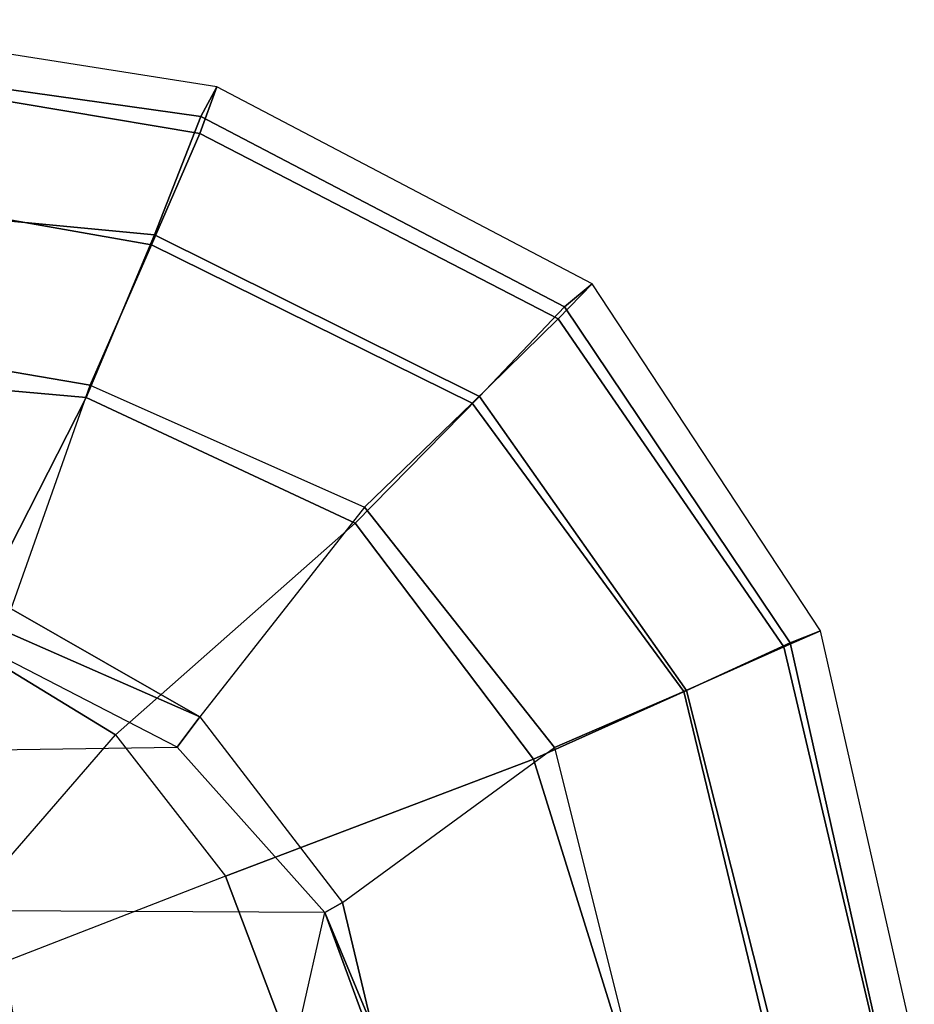
# Model space of a CAD drawing. Units: inches. Extents: x -88 to 47, y -77 to 40.
# Drawn here: x 3 to 8, y 0 to 5 of the extents above; entities that cross this region are included whole.
import ezdxf

# ---------------------------------------------------------------- set-up
doc = ezdxf.new("R2010")
doc.units = ezdxf.units.IN
doc.header["$LTSCALE"] = 12
doc.header["$MEASUREMENT"] = 0
doc.layers.add('SEAT-FABRIC', color=5, linetype='Continuous')
doc.layers.add('SEAT-SEATPAD', color=5, linetype='Continuous')

# ---------------------------------------------------------------- blocks, each defined once
blk = doc.blocks.new('1LINO_CHAIR_STD_ARMS_1T')
at = {"layer": 'SEAT-FABRIC'}
for points in [[(7.6705, 9.1855, 19.5252), (7.7606, 9.3555, 18.6991), (5.3263, 9.7393, 18.7362), (5.3115, 9.5171, 19.5884)], [(7.7606, 9.3554, 18.6991), (5.3263, 9.7393, 18.7362), (5.345, 9.4774, 17.6623), (7.6636, 9.0876, 17.6393)], [(7.4037, 8.5072, 20.3023), (7.6705, 9.1855, 19.5252), (5.3115, 9.5171, 19.5884), (5.2986, 8.7084, 20.3287)], [(7.6636, 9.0876, 17.6393), (5.345, 9.4774, 17.6623), (5.3604, 8.8068, 16.7769), (7.3876, 8.4516, 16.7786)], [(9.9086, 8.2276, 18.3831), (7.7606, 9.3554, 18.6991), (7.6636, 9.0876, 17.6393), (9.7144, 8.027, 17.397)], [(9.7506, 8.0965, 19.2244), (9.9086, 8.2276, 18.3831), (7.7606, 9.3555, 18.6991), (7.6705, 9.1855, 19.5252)], [(9.2643, 7.5819, 19.9886), (9.7506, 8.0965, 19.2244), (7.6705, 9.1855, 19.5252), (7.4037, 8.5072, 20.3023)], [(9.7144, 8.027, 17.397), (7.6636, 9.0876, 17.6393), (7.3876, 8.4516, 16.7786), (9.223, 7.5453, 16.6255)], [(7.3876, 8.4516, 16.7786), (5.3604, 8.8068, 16.7769), (5.3724, 7.9324, 16.0864), (7.036, 7.6483, 16.1007)], [(7.014, 7.5761, 20.5215), (7.4037, 8.5072, 20.3023), (5.2986, 8.7084, 20.3287), (5.2963, 7.7304, 20.4617)], [(8.5535, 6.8569, 20.2839), (9.2643, 7.5819, 19.9886), (7.4037, 8.5072, 20.3023), (7.014, 7.5761, 20.5215)], [(9.223, 7.5453, 16.6255), (7.3876, 8.4516, 16.7786), (7.036, 7.6483, 16.1007), (8.6071, 6.9486, 16.0422)], [(11.2164, 6.2416, 17.8056), (9.9086, 8.2276, 18.3831), (9.7144, 8.027, 17.397), (11.0068, 6.1491, 16.9169)], [(11.0428, 6.1736, 18.7398), (11.2164, 6.2416, 17.8056), (9.9086, 8.2276, 18.3831), (9.7506, 8.0965, 19.2244)], [(10.45, 5.8994, 19.5554), (11.0428, 6.1736, 18.7398), (9.7506, 8.0965, 19.2244), (9.2643, 7.5819, 19.9886)], [(11.0068, 6.1491, 16.9169), (9.7144, 8.027, 17.397), (9.223, 7.5453, 16.6255), (10.4339, 5.8941, 16.2396)], [(6.301, 6.1814, 20.3433), (7.014, 7.5761, 20.5215), (5.2963, 7.7304, 20.4617), (5.2995, 6.4245, 20.2797)], [(7.1808, 5.6471, 20.3211), (8.5535, 6.8569, 20.2839), (7.014, 7.5761, 20.5215), (6.301, 6.1814, 20.3433)], [(9.5744, 5.5067, 19.9897), (10.45, 5.8994, 19.5554), (9.2643, 7.5819, 19.9886), (8.5535, 6.8569, 20.2839)], [(10.4339, 5.8941, 16.2396), (9.223, 7.5453, 16.6255), (8.6071, 6.9486, 16.0422), (9.6943, 5.5739, 15.7804)], [(7.8111, 4.8379, 20.2262), (9.5744, 5.5067, 19.9897), (8.5535, 6.8569, 20.2839), (7.1808, 5.6471, 20.3211)], [(11.7529, 3.878, 17.3701), (11.2164, 6.2416, 17.8056), (11.0068, 6.1491, 16.9169), (11.542, 3.878, 16.5254)], [(11.5575, 3.878, 18.3713), (11.7529, 3.878, 17.3701), (11.2164, 6.2416, 17.8056), (11.0428, 6.1736, 18.7398)], [(6.4463, 4.7997, 20.2102), (7.1808, 5.6471, 20.3211), (6.301, 6.1814, 20.3433), (5.9007, 5.0522, 20.1902)], [(11.542, 3.878, 16.5254), (11.0068, 6.1491, 16.9169), (10.4339, 5.8941, 16.2396), (10.9198, 3.878, 15.912)], [(10.9597, 3.878, 19.194), (11.5575, 3.878, 18.3713), (11.0428, 6.1736, 18.7398), (10.45, 5.8994, 19.5554)], [(10.081, 3.878, 19.7147), (10.9597, 3.878, 19.194), (10.45, 5.8994, 19.5554), (9.5744, 5.5067, 19.9897)], [(10.9198, 3.878, 15.912), (10.4339, 5.8941, 16.2396), (9.6943, 5.5739, 15.7804), (10.1174, 3.878, 15.5513)], [(7.8111, 4.8379, 20.2262), (6.5436, 4.3458, 20.1651), (6.4463, 4.7997, 20.2102), (7.1808, 5.6471, 20.3211)], [(8.174, 3.878, 20.109), (10.081, 3.878, 19.7147), (9.5744, 5.5067, 19.9897), (7.8111, 4.8379, 20.2262)], [(6.6225, 3.878, 20.1242), (8.174, 3.878, 20.109), (7.8111, 4.8379, 20.2262), (6.5436, 4.3458, 20.1651)]]:
    blk.add_3dface(points, dxfattribs=at)
at = {"layer": 'SEAT-SEATPAD'}
for points in [[(6.5834, 6.368, 15.2991), (7.036, 7.6483, 16.1007), (5.3724, 7.9324, 16.0864), (5.3865, 6.5613, 15.2774)], [(8.6071, 6.9486, 16.0422), (7.6634, 5.7498, 15.2918), (6.5834, 6.368, 15.2991), (7.036, 7.6483, 16.1007)], [(8.4794, 4.6875, 15.2765), (9.6943, 5.5739, 15.7804), (8.6071, 6.9486, 16.0422), (7.6634, 5.7498, 15.2918)], [(6.5439, 6.2415, 15.2482), (6.5834, 6.368, 15.2991), (7.6634, 5.7498, 15.2918)], [(7.6634, 5.7498, 15.2918), (7.5347, 5.5762, 15.2484), (6.5013, 6.1073, 15.2304), (6.5439, 6.2415, 15.2482)], [(-3.1883, 5.4184, 15.0618), (7.5347, 5.5762, 15.2484), (6.5013, 6.1073, 15.2304), (-2.6025, 5.8471, 15.072)], [(7.6634, 5.7498, 15.2918), (8.4794, 4.6875, 15.2765), (8.3783, 4.6298, 15.2631), (7.5347, 5.5762, 15.2484)], [(8.3783, 4.6298, 15.2631), (-3.7051, 4.6905, 15.0528), (-3.1883, 5.4184, 15.0618), (7.5347, 5.5762, 15.2484)], [(10.1174, 3.878, 15.5513), (8.6481, 3.9834, 15.2678), (8.4794, 4.6875, 15.2765), (9.6943, 5.5739, 15.7804)], [(-3.957, 4.0618, 15.0487), (8.2368, 3.9961, 15.2606), (8.3783, 4.6298, 15.2631), (-3.7051, 4.6905, 15.0528)], [(8.4794, 4.6875, 15.2765), (8.6481, 3.9834, 15.2678), (8.6481, 3.9834, 15.2678), (8.3783, 4.6298, 15.2631)], [(8.2368, 3.9961, 15.2606), (8.3783, 4.6298, 15.2631), (8.6116, 3.9961, 15.2672)], [(8.6116, 3.9961, 15.2672), (8.3783, 4.6298, 15.2631), (8.6481, 3.9834, 15.2678)]]:
    blk.add_3dface(points, dxfattribs=at)

msp = doc.modelspace()

# ---------------------------------------------------------------- block references
msp.add_blockref('1LINO_CHAIR_STD_ARMS_1T', (-3.6381, -4.275))

doc.saveas('drawing.dxf')
